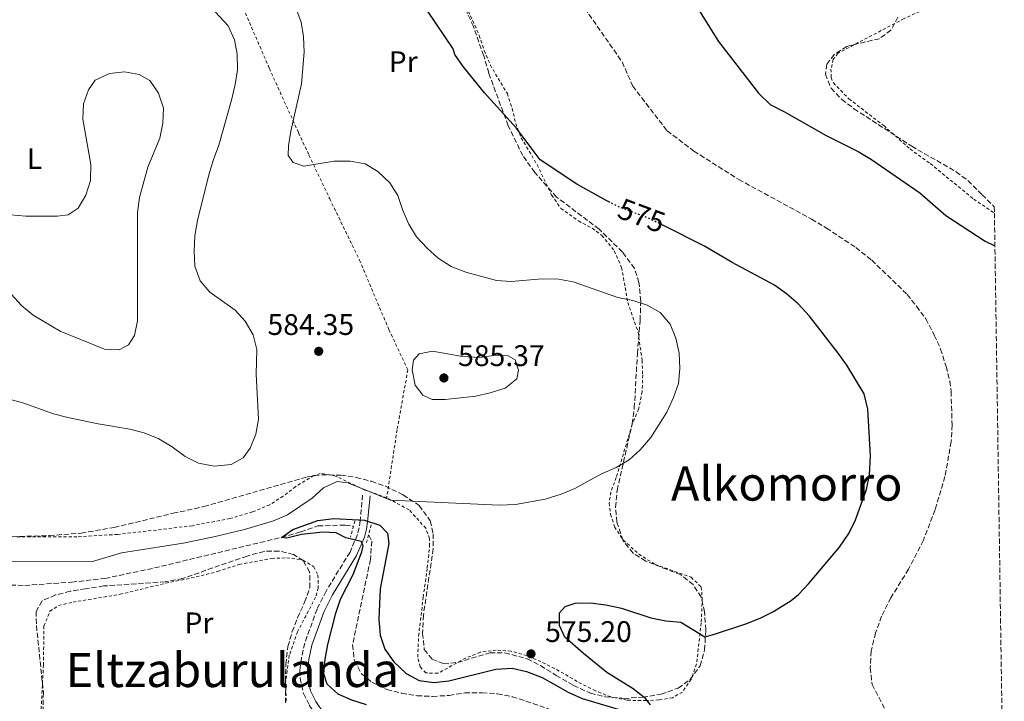
# Model space of a CAD drawing. Units: metres. Extents: x 600153 to 603609, y 4761553 to 4763916.
# Drawn here: x 603248 to 603579, y 4761950 to 4762180 of the extents above; entities that cross this region are included whole.
import ezdxf
from ezdxf.enums import TextEntityAlignment as Align

# ---------------------------------------------------------------- set-up
doc = ezdxf.new("R2010")
doc.units = ezdxf.units.M
doc.header["$MEASUREMENT"] = 0
for name, pattern in [('DGN Style 2', [1.7399219301090239, 1.043953158065414, -0.6959687720436097]), ('DGN Style 3', [2.435890702152634, 1.739921930109024, -0.6959687720436097]), ('DGN Style 5', [1.217945351076317, 0.5219765790327072, -0.6959687720436097])]:
    doc.linetypes.add(name, pattern=pattern)
for name, color, linetype, lineweight in [('Barranco lineal', 142, 'DGN Style 3', 13), ('Camino', 7, 'DGN Style 3', 0), ('Cota de curva de nivel directora', 7, 'Continuous', 0), ('Cota de punto acotado terreno', 7, 'Continuous', 0), ('Curva de nivel directora', 30, 'Continuous', 30), ('Curva de nivel directora no vista', 30, 'DGN Style 5', 30), ('Curva de nivel intermedia', 30, 'Continuous', 0), ('Estanque', 4, 'Continuous', 0), ('Etiqueta de uso rústico', 92, 'Continuous', 0), ('Margen derecho', 7, 'Continuous', 0), ('Pontón-alcantarilla (pasos de agua)', 1, 'DGN Style 2', 0), ('Punto acotado terreno (símbolo)', 7, 'Continuous', 0), ('Tela metálica o alambrada', 7, 'DGN Style 2', 0), ('Texto de rotulación de espacio menor sin especificar', 7, 'Continuous', 0), ('Texto de Área (paraje) menor', 7, 'Continuous', 0), ('Zona arbolada', 92, 'DGN Style 3', 0)]:
    doc.layers.add(name, color=color, linetype=linetype, lineweight=lineweight)
doc.styles.add('Style-Arial', font='arial.ttf')

# ---------------------------------------------------------------- blocks, each defined once
blk = doc.blocks.new('5PATER')
at = {"layer": 'Estanque', "linetype": 'Continuous', "lineweight": 0}
h = blk.add_hatch(color=51, dxfattribs=at)
edge = h.paths.add_edge_path()
edge.add_ellipse((0, 0), major_axis=(-0.1095731443231308, -0.1110710700762829), ratio=0.9994222409660317, start_angle=0, end_angle=360)

msp = doc.modelspace()

# ---------------------------------------------------------------- linework, layer by layer
at = {"layer": 'Barranco lineal', "color": 142, "linetype": 'DGN Style 3', "lineweight": 13}
for points in [[(603434.8700000001, 4762187.34, 571.6600000000036), (603450.2800000003, 4762165.310000001, 571.6600000000036), (603453.79, 4762157.17, 571.279999999999), (603465.3799999999, 4762142.130000001, 570.9100000000036), (603474.3700000001, 4762135.310000001, 570.9100000000036), (603489.4500000002, 4762125.75, 570.9100000000036), (603513.9699999997, 4762112.41, 570.9100000000036), (603519, 4762109.380000001, 570.9100000000036), (603528.9000000004, 4762102.850000001, 570.9100000000036), (603534.2300000006, 4762098.600000001, 570.9100000000036), (603546.1200000001, 4762087.060000001, 570.1699999999983), (603549.3200000003, 4762083.109999999, 570.1699999999983), (603552.3700000001, 4762078.859999999, 569.8000000000029), (603555.2699999996, 4762073.390000001, 569.8000000000029), (603557.4100000003, 4762068.680000001, 569.8000000000029), (603559.25, 4762062.75, 569.8000000000029), (603560.4699999997, 4762057.880000001, 569.8000000000029), (603560.9299999997, 4762054.380000001, 569.8000000000029), (603561.2599999999, 4762043.130000001, 569.429999999993), (603560.9699999997, 4762037.5, 569.0599999999977), (603558.8600000005, 4762025.779999999, 569.0599999999977), (603555.5300000003, 4762014.52, 569.0599999999977), (603551.5999999996, 4762004.310000001, 569.0599999999977), (603546.5899999999, 4761994.57, 569.0599999999977), (603540.6799999997, 4761984.970000001, 569.0599999999977), (603537.5, 4761978.730000001, 569.0599999999977), (603535.5300000003, 4761973.100000001, 569.0599999999977), (603534.0199999996, 4761967.01, 569.0599999999977), (603533.7199999997, 4761961.380000001, 569.0599999999977), (603534.3399999999, 4761955.75, 569.0599999999977), (603543.0700000003, 4761939.16, 569.7899999999936)], [(603202.4199999999, 4761993.060000001, 577.029999999999), (603215.4299999997, 4761990.189999999, 576.4700000000012), (603227.4500000002, 4761989.609999999, 576.279999999999), (603249.2100000001, 4761989.109999999, 575.9100000000036), (603265.0300000003, 4761990.210000001, 575.7299999999959), (603276.2100000001, 4761991.449999999, 575.7299999999959), (603292.8600000005, 4761994.980000001, 575.1699999999983), (603335.6500000004, 4762005.279999999, 575), (603342.1100000005, 4762007.119999999, 574.2599999999948), (603347.8899999997, 4762009.109999999, 574.2599999999948), (603357.0899999999, 4762009.430000001, 574.070000000007), (603359.8099999996, 4762009.029999999, 574.070000000007)], [(603364.9800000006, 4762005.980000001, 574), (603366, 4762004.039999999, 573.8800000000047), (603365.5499999998, 4761997.810000001, 573.6999999999971), (603359.5199999996, 4761969.119999999, 573.6999999999971), (603360.1399999997, 4761963.789999999, 573.6999999999971), (603362.5099999999, 4761959.390000001, 573.5099999999948), (603366.0099999999, 4761956.5, 573.5099999999948), (603371.04, 4761954.08, 573.5099999999948), (603376.0599999996, 4761952.789999999, 573.5099999999948), (603381.2300000006, 4761951.970000001, 573.3300000000017), (603386.4100000003, 4761951.75, 573.3300000000017), (603392.04, 4761952.060000001, 573.3300000000017), (603397.2800000003, 4761952.91, 573.3300000000017), (603403.1399999997, 4761953, 573.1399999999994), (603408.3099999996, 4761952.630000001, 573.1399999999994), (603413.2599999999, 4761951.65, 573.1399999999994), (603430.9900000002, 4761945.75, 572.7700000000041), (603447.1299999999, 4761942.199999999, 572.5800000000017), (603457.7000000002, 4761940.470000001, 572.5800000000017), (603482.5099999999, 4761937.100000001, 572.2100000000064), (603545.5700000003, 4761934.41, 570)]]:
    msp.add_polyline3d(points, dxfattribs=at)
at = {"layer": 'Camino', "color": 7, "linetype": 'DGN Style 3', "lineweight": 0}
msp.add_polyline3d([(603362.9200000024, 4762019.510000001, 578.1300000000048), (603362.0700000008, 4762010.84, 575.2299999999959), (603361.7199999976, 4762008.5, 574.779999999999), (603361.1599999988, 4762006.190000001, 574.7899999999937), (603358.670000001, 4762000.340000002, 575.2100000000065), (603350.6000000021, 4761987.200000001, 575.529999999999), (603347.579999998, 4761981.130000004, 575.8300000000017), (603343.4299999994, 4761969.680000001, 576.3800000000048), (603342.3200000006, 4761964.630000004, 576.3899999999994), (603341.8400000001, 4761960.52, 576.6799999999931), (603341.8500000013, 4761957.859999999, 577.050000000003), (603343.0399999982, 4761952.75, 577.8899999999995), (603344.9600000004, 4761948.82, 578.5299999999991), (603347.8299999982, 4761944.600000001, 579.3099999999977), (603350.6600000003, 4761941.580000001, 579.9499999999972), (603356.2699999983, 4761936.550000002, 580.9700000000013), (603362.843334909, 4761931.296542114, 581.6560000000027)], dxfattribs=at)
at = {"layer": 'Curva de nivel directora', "color": 30, "linetype": 'Continuous', "lineweight": 30, "flags": 128}
for points, elevation in [([(603461.2900000004, 4762206.539999999), (603482.6499999998, 4762172.220000001), (603496.0799999988, 4762154.75), (603500.0399999997, 4762150.960000002), (603504.9099999999, 4762148.529999999), (603518.8899999988, 4762140.520000001), (603529.610000001, 4762135.180000001), (603534.1799999997, 4762132.480000001), (603550.4499999996, 4762121.230000001), (603559.1299999988, 4762113.640000001), (603572.3900000001, 4762105.000000002), (603575.6699999992, 4762103.420000002)], 575.0000000000002), ([(603446.2399999987, 4762117.95), (603445.11, 4762118.510000001), (603434.9800000001, 4762124.170000001), (603422.6399999997, 4762132.36), (603414.6199999999, 4762143.180000001), (603403.949999999, 4762154.960000004), (603396.7899999998, 4762163.730000001), (603393.9899999991, 4762167.870000001), (603393.3599999989, 4762169.699999999), (603384.7800000003, 4762182.480000002)], 575.0000000000002), ([(603487.3100000002, 4762097.770000001), (603478.0000000006, 4762103.250000002), (603463.91, 4762110.340000002)], 575.0000000000005), ([(603459.7399999992, 4761948.920000001), (603458.0599999983, 4761951.050000002), (603453.9500000001, 4761954.240000002), (603445.0799999987, 4761959.740000002), (603437.1799999995, 4761966.17), (603430.959999999, 4761971.730000001), (603429.209999999, 4761975.609999999), (603429.2000000001, 4761979.91), (603431.0899999987, 4761982.04), (603434.4799999994, 4761983.11), (603439.4799999995, 4761983.260000001), (603444.7199999989, 4761982.59), (603449.9800000006, 4761981.470000003), (603459.9299999992, 4761978.140000002), (603464.9899999996, 4761977.16), (603469.9699999996, 4761976.730000001), (603478.0099999995, 4761971.82), (603481.3499999989, 4761972.660000001), (603491.8399999987, 4761976.180000001), (603496.7099999991, 4761978.09), (603501.1700000005, 4761980.33), (603507.0999999982, 4761983.990000002), (603509.5500000002, 4761986.029999999), (603512.9900000001, 4761989.660000003), (603523.3899999983, 4762001.960000002), (603526.5499999988, 4762006.54), (603528.7599999993, 4762011.190000001), (603532.4599999986, 4762021.439999999), (603533.4499999988, 4762026.340000001), (603533.7999999997, 4762032.7), (603532.89, 4762048.480000001), (603531.7099999998, 4762053.619999999), (603525.8400000002, 4762063.190000001), (603522.959999999, 4762067.280000002), (603513.3299999998, 4762079.750000001), (603509.4400000006, 4762083.850000001), (603505.5599999982, 4762087.260000001), (603501.5199999993, 4762090.210000002), (603487.3100000002, 4762097.770000001)], 575.0000000000001), ([(603364.1999999987, 4761948.890000002), (603359.2499999999, 4761950.480000001), (603354.6900000002, 4761952.52), (603350.9599999996, 4761955.859999999), (603349.88, 4761959.359999999), (603350.3299999994, 4761964.310000001), (603351.1999999988, 4761969.230000001), (603353.8799999988, 4761979.76), (603355.4700000002, 4761984.500000001), (603359.6900000003, 4761992.830000001), (603362.6299999995, 4762000.390000001), (603363.0599999987, 4762002.560000001), (603362.4799999997, 4762003.870000001), (603357.2499999994, 4762005.16), (603354.0599999998, 4762006.75), (603349.5599999982, 4762007.04), (603342.3799999988, 4762006.28), (603337.3999999989, 4762004.980000001), (603335.6500000008, 4762005.279999999), (603339.4699999986, 4762007.970000001), (603347.8099999981, 4762011.01), (603353.2100000004, 4762011.630000002), (603363.5500000004, 4762011.039999999), (603368.7299999993, 4762009.369999999), (603371.2399999994, 4762006.720000001), (603371.7800000004, 4762003.220000001), (603368.7699999996, 4761987.940000001), (603368.4099999998, 4761977.730000001), (603368.7999999986, 4761972.410000001), (603370.3399999987, 4761967.650000002), (603373.4199999988, 4761963.350000001), (603377.5699999996, 4761959.490000002), (603381.9599999995, 4761957.100000001), (603386.9299999982, 4761956.390000002), (603391.8999999992, 4761956.940000001), (603407.6999999997, 4761960.950000001), (603413.2400000007, 4761961.230000001), (603418.1099999989, 4761960.119999999), (603423.3100000002, 4761958.160000001), (603432.0900000001, 4761953.15), (603436.8399999997, 4761951.010000001), (603451.9000000004, 4761946.550000002)], 575.0000000000001)]:
    msp.add_lwpolyline(points, dxfattribs=dict(at, elevation=elevation))
at = {"layer": 'Curva de nivel directora no vista', "color": 30, "linetype": 'DGN Style 5', "lineweight": 30, "elevation": 575.0000000000005, "flags": 128}
msp.add_lwpolyline([(603463.91, 4762110.340000002), (603463.8299999996, 4762110.380000002), (603459.1099999989, 4762112.730000001), (603449.5999999982, 4762116.289999999), (603446.2399999987, 4762117.95)], dxfattribs=at)
at = {"layer": 'Curva de nivel intermedia', "color": 30, "linetype": 'Continuous', "lineweight": 0, "flags": 128}
for points, elevation in [([(603317.6700000011, 4762177.439999999), (603310.5800000011, 4762185.100000001), (603298.8100000008, 4762195.189999999), (603290.3900000007, 4762201.079999999), (603285.450000001, 4762203.300000001), (603280.7300000002, 4762204.930000001), (603275.0199999993, 4762205.449999998), (603269.7700000012, 4762204.99), (603264.4900000016, 4762203.83), (603260.0000000012, 4762201.640000001), (603255.3699999999, 4762198.300000001), (603251.74, 4762194.869999999), (603248.7300000014, 4762190.27), (603246.3100000008, 4762185.430000001)], 585), ([(603272.050000001, 4761997.109999999), (603281.820000001, 4762000.039999997), (603302.5700000002, 4762003.31), (603312.880000001, 4762005.440000001), (603323.1500000019, 4762007.970000001), (603332.9400000018, 4762010.82), (603337.6700000014, 4762012.859999998), (603345.9700000007, 4762018.470000001), (603349.7500000005, 4762021.969999999), (603354.3799999994, 4762024.109999998), (603357.92, 4762023.659999999), (603372.3100000002, 4762017.83), (603409.0099999995, 4762016.109999998), (603414.4099999998, 4762016.390000001), (603424.3499999996, 4762018.140000001), (603429.6900000017, 4762019.77), (603434.3000000007, 4762021.71), (603443.2999999995, 4762026.71), (603448.2400000015, 4762028.810000001), (603452.6100000012, 4762031.41), (603456.3399999995, 4762034.73), (603459.9000000001, 4762038.880000001), (603465.230000001, 4762047.41), (603467.5500000012, 4762052.350000001), (603469.2499999999, 4762057.07), (603469.7000000014, 4762062.100000001), (603469.4600000001, 4762067.27), (603468.2799999998, 4762072.359999999), (603466.4100000013, 4762076.999999999), (603463.0100000015, 4762081.019999999), (603458.6300000006, 4762083.449999998), (603453.8700000019, 4762084.960000001), (603448.8400000005, 4762086.069999999), (603433.7400000019, 4762091.310000001), (603428.810000001, 4762092.140000001), (603423.3799999995, 4762092.34), (603412.900000001, 4762091.460000001), (603407.9099999998, 4762091.779999998), (603397.6500000004, 4762094.57), (603392.6600000014, 4762096.430000001), (603388.2800000005, 4762099.250000001), (603384.5900000002, 4762102.63), (603381.0800000009, 4762106.430000001), (603378.4500000002, 4762110.76), (603376.4600000008, 4762115.349999999), (603374.7400000021, 4762120.409999999), (603372.0399999997, 4762124.62), (603368.0300000019, 4762128.38), (603363.7800000006, 4762131.01), (603358.670000001, 4762131.940000001), (603353.3800000004, 4762131.890000001), (603343.1200000008, 4762130.279999999), (603339.4999999999, 4762131.41), (603337.9000000019, 4762133.84), (603337.970000001, 4762137.11), (603338.7800000003, 4762142.05), (603342.3000000005, 4762157.890000001), (603343.2300000006, 4762168.579999999), (603343.0300000014, 4762173.749999999), (603342.2500000015, 4762178.689999999), (603340.3899999994, 4762183.56)], 580.0000000000001), ([(603238.3800000002, 4762053.219999999), (603248.5300000003, 4762050.589999998), (603258.8500000001, 4762046.9), (603263.6800000003, 4762045.609999998), (603273.9500000009, 4762043.480000001), (603284.5700000003, 4762041.699999999), (603289.4100000017, 4762040.439999999), (603294.3899999994, 4762038.409999999), (603298.8799999999, 4762035.76), (603303.1800000004, 4762032.460000001), (603307.6399999997, 4762030.199999999), (603312.9600000016, 4762029.220000001), (603318.63, 4762029.859999999), (603322.7300000016, 4762032.079999999), (603325.0499999995, 4762035.310000001), (603327.0200000008, 4762039.989999999), (603327.9200000018, 4762045.019999999), (603327.0900000001, 4762060.199999999), (603327.3499999995, 4762068.539999999), (603326.0799999998, 4762073.470000001), (603323.4100000011, 4762078.060000001), (603320.0500000016, 4762081.77), (603311.4900000008, 4762087.849999999), (603308.2099999996, 4762091.619999999), (603306.4500000004, 4762096.62), (603306.2100000014, 4762101.62), (603306.4400000017, 4762106.789999997), (603307.2999999998, 4762111.939999999), (603311.2200000003, 4762127.289999999), (603312.7000000001, 4762132.460000001), (603314.5500000007, 4762137.3), (603318.780000002, 4762152.48), (603320.0600000005, 4762157.73), (603320.8099999994, 4762162.67), (603320.6900000009, 4762167.890000001), (603319.8000000012, 4762172.800000002), (603317.6700000011, 4762177.439999999)], 585), ([(603241.4200000003, 4762090.759999999), (603248.1799999994, 4762083.380000001), (603252.0700000008, 4762080.109999998), (603261.15, 4762074.67), (603276.0300000019, 4762068.579999999), (603281.040000001, 4762068.350000001), (603284.1700000003, 4762070.079999999), (603286.1399999994, 4762073.269999999), (603287.2200000013, 4762078.159999999), (603287.1200000006, 4762114.600000001), (603287.8400000003, 4762119.720000001), (603290.6700000003, 4762129.92), (603294.6900000012, 4762139.619999998), (603295.7400000017, 4762144.720000001), (603295.8899999993, 4762149.779999999), (603294.2400000019, 4762154.830000001), (603291.3400000007, 4762159.010000001), (603287.7300000008, 4762161.06), (603282.8200000002, 4762162.029999998), (603277.7000000017, 4762161.470000002), (603272.9699999997, 4762159.130000001), (603270.700000001, 4762155.970000001), (603269.0300000013, 4762151.25), (603268.8100000002, 4762146.02), (603271.5100000001, 4762130.82), (603271.4000000006, 4762125.429999999), (603269.8099999991, 4762120.440000001), (603267.2000000007, 4762116.140000001), (603263.8099999999, 4762113.849999999), (603260.0900000005, 4762113.350000001), (603249.5899999997, 4762113.369999998), (603244.4199999997, 4762113.849999999)], 590.0000000000002), ([(603386.4100000019, 4762067.940000001), (603381.9600000016, 4762067.02), (603379.9800000013, 4762064.889999999), (603379.57, 4762061.65), (603380.6100000015, 4762056.519999999), (603383.1200000016, 4762053.099999999), (603386.3600000005, 4762051.699999999), (603390.7300000002, 4762051.67), (603400.9600000007, 4762052.759999999), (603405.8300000011, 4762053.900000001), (603410.8500000013, 4762055.510000001), (603414.8300000001, 4762058.680000001), (603415.4000000021, 4762061.529999999), (603414.2100000008, 4762065.03), (603411.8900000007, 4762066.359999999), (603407.74, 4762066.609999998), (603402.3100000008, 4762065.77), (603396.5599999996, 4762066.140000001), (603386.4100000019, 4762067.940000001)], 585), ([(603240.420000001, 4761997.310000001), (603272.050000001, 4761997.109999999)], 580.0000000000001)]:
    msp.add_lwpolyline(points, dxfattribs=dict(at, elevation=elevation))
at = {"layer": 'Margen derecho', "color": 7, "linetype": 'Continuous', "lineweight": 0}
msp.add_polyline3d([(603365.4100000003, 4762019.270000001, 578.1300000000048), (603364.5499999997, 4762010.529999999, 575.2299999999959), (603364.1799999987, 4762008.02, 574.779999999999), (603363.5399999992, 4762005.400000002, 574.7899999999937), (603360.8900000006, 4761999.190000001, 575.2100000000065), (603352.7800000013, 4761985.990000002, 575.529999999999), (603349.8799999978, 4761980.150000001, 575.8300000000017), (603345.8399999988, 4761968.980000002, 576.3800000000048), (603344.7899999983, 4761964.220000001, 576.3899999999994), (603344.339999999, 4761960.37, 576.6799999999931), (603344.339999999, 4761958.160000001, 577.050000000003), (603345.4099999998, 4761953.600000001, 577.8899999999995), (603347.1299999985, 4761950.080000001, 578.5299999999991), (603349.7800000017, 4761946.17, 579.3099999999977), (603352.4100000003, 4761943.369999999, 579.9499999999972), (603357.890000001, 4761938.449999999, 580.9700000000013), (603365.399999999, 4761932.45, 581.7599999999948)], dxfattribs=at)
at = {"layer": 'Pontón-alcantarilla (pasos de agua)', "color": 1, "linetype": 'DGN Style 2', "lineweight": 0, "extrusion": (-0.0320208244073333, -0.1197020080729907, 0.9922933518207046), "elevation": -588771.3838247226, "flags": 128}
msp.add_lwpolyline([(-647724.2304820704, 4719596.719514696), (-647724.2304820704, 4719590.908886503)], dxfattribs=at)
at = {"layer": 'Pontón-alcantarilla (pasos de agua)', "color": 1, "linetype": 'DGN Style 2', "lineweight": 0, "extrusion": (-0.01431477759236597, -0.0525947446225307, 0.9985133349037317), "elevation": -258519.7079488021, "flags": 128}
msp.add_lwpolyline([(-668401.8538700801, 4746281.917109771), (-668401.85387008, 4746275.129113014)], dxfattribs=at)
at = {"layer": 'Tela metálica o alambrada', "color": 7, "linetype": 'DGN Style 2', "lineweight": 0}
for points in [[(603295.8899999997, 4762239.41, 577.820000000007), (603303.6600000003, 4762223.880000001, 579.2100000000064), (603313.8799999999, 4762202.27, 581.529999999999), (603323.4699999997, 4762181.75, 583.1999999999971), (603331.54, 4762163.130000001, 582.4600000000064), (603341.3799999999, 4762141.42, 579.4900000000052), (603344.8600000005, 4762133.960000001, 579.3999999999943), (603351.8300000001, 4762119.279999999, 581.7200000000012), (603361.8499999996, 4762098.619999999, 583.1100000000006), (603371.7800000003, 4762075.199999999, 584.5), (603378.1299999999, 4762061.67, 584.8800000000047), (603374.5099999999, 4762041.460000001, 582.8300000000017), (603371.0300000003, 4762018.630000001, 579.8600000000006)], [(603574.3099999996, 4762193.220000001, 576.9400000000023), (603563, 4762188.140000001, 578.8600000000006), (603545.0899999999, 4762179.880000001, 578.9499999999971), (603522.8200000003, 4762168.24, 577.8399999999965), (603521.2999999998, 4762166.189999999, 577.6499999999943), (603520.5, 4762162.91, 577.279999999999), (603520.5499999998, 4762160.060000001, 577.0899999999965), (603521.3099999996, 4762158.25, 576.820000000007), (603526.5499999998, 4762152.890000001, 576.6300000000047), (603538.2599999999, 4762143.880000001, 576.2599999999948), (603547.1200000001, 4762136.01, 576.3500000000058), (603553.9299999997, 4762131.07, 576.2599999999948), (603568.5499999998, 4762119.119999999, 575.9799999999959), (603575.5, 4762114.460000001, 575.820000000007)], [(603397.7699999996, 4762183.980000001, 574.3800000000047), (603402.1699999999, 4762174.24, 574.3800000000047), (603403.8399999999, 4762169.16, 574.3800000000047), (603405.8899999997, 4762164.220000001, 574.4700000000012), (603411.6200000001, 4762154.67, 574.570000000007), (603413.2400000002, 4762149.630000001, 574.570000000007), (603414.4400000004, 4762144.600000001, 574.570000000007), (603416.25, 4762139.75, 574.570000000007), (603421.6399999997, 4762130.730000001, 575.029999999999), (603426.5099999999, 4762120.52, 575.2200000000012), (603429.6600000003, 4762116.01, 575.2200000000012), (603435.5099999999, 4762111.789999999, 575.3099999999977), (603440.1799999997, 4762109.369999999, 575.3099999999977), (603443.4100000003, 4762106.859999999, 575.3099999999977), (603447.6100000005, 4762101.730000001, 575.3999999999943), (603450.04, 4762096.130000001, 576.6999999999971), (603451.29, 4762089.33, 578), (603452.1100000005, 4762084.34, 579.9499999999971), (603455.5999999996, 4762074.460000001, 581.4400000000023), (603456.9500000002, 4762064.859999999, 582.2700000000041), (603457.1500000004, 4762059.960000001, 582.2700000000041), (603456.9699999997, 4762054.350000001, 582.2700000000041), (603455.79, 4762048.449999999, 582.2700000000041), (603453.6600000003, 4762043.41, 582.0899999999965), (603448.2699999996, 4762025.430000001, 579.3000000000029), (603446.4299999997, 4762020.529999999, 578.929999999993), (603445.9100000003, 4762016.869999999, 578.929999999993), (603446.3499999996, 4762013.060000001, 578.75), (603447.6900000004, 4762008.84, 578.4700000000012), (603450.6399999997, 4762004.369999999, 578), (603455.8799999999, 4761999.630000001, 577.4499999999971), (603461.3499999996, 4761996.17, 577.3500000000058), (603473.4400000004, 4761991.859999999, 576.8899999999994), (603476.8200000003, 4761988.59, 576.2400000000052), (603477.2100000001, 4761984.789999999, 576.1499999999943), (603476.8399999999, 4761976.470000001, 575.5899999999965), (603475.2999999998, 4761962.680000001, 574.75), (603473.4100000003, 4761957.49, 574.6600000000036), (603470.5099999999, 4761953.210000001, 574.6600000000036), (603467.1900000004, 4761951.300000001, 574.6600000000036), (603462.5800000001, 4761950.58, 574.9400000000023), (603458.3499999996, 4761950.33, 575.2200000000012), (603451.8799999999, 4761950.460000001, 575.5), (603446.4100000003, 4761951.550000001, 575.5), (603441.2800000003, 4761953.630000001, 575.5), (603436.6100000005, 4761955.949999999, 575.5), (603427.5199999996, 4761961.16, 575.5), (603422.9100000003, 4761963.439999999, 575.5), (603418.1500000004, 4761965.470000001, 575.3099999999977), (603412.8700000001, 4761966.980000001, 575.1199999999953), (603407.8799999999, 4761967.310000001, 575.1199999999953), (603402.5099999999, 4761966.58, 575.1199999999953), (603397.5599999996, 4761964.619999999, 575.029999999999), (603388.2100000001, 4761959.52, 574.9400000000023), (603384.2100000001, 4761959.65, 574.9400000000023), (603382.2599999999, 4761961.65, 575.029999999999), (603381.4500000002, 4761964.970000001, 575.2200000000012), (603381.7699999996, 4761972.060000001, 575.2200000000012), (603383.3099999996, 4761985.180000001, 575.679999999993), (603384.6699999999, 4761994.980000001, 576.8899999999994), (603385.4699999997, 4762002.350000001, 577.3500000000058), (603385.3700000001, 4762004.869999999, 578.1000000000058), (603384.1699999999, 4762008.34, 578.8399999999965), (603378.5499999998, 4762014.550000001, 579.4900000000052), (603371.0300000003, 4762018.630000001, 579.8600000000006)], [(603371.0300000003, 4762018.630000001, 579.8600000000006), (603363.7100000001, 4762021.180000001, 579.8600000000006), (603353.6200000001, 4762026.01, 579.8600000000006), (603348.6699999999, 4762026.810000001, 579.8600000000006), (603346.4900000002, 4762026.09, 579.9499999999971), (603340.4100000003, 4762022.369999999, 580.9799999999959), (603336.1799999997, 4762019.130000001, 581.7200000000012), (603331.6699999999, 4762016.27, 582.0899999999965), (603325.8799999999, 4762013.84, 582.0899999999965), (603318.2699999996, 4762011.640000001, 581.8999999999943), (603305.6299999999, 4762009.189999999, 581.25), (603291.7999999998, 4762007.550000001, 580.6999999999971), (603280.4400000004, 4762006.289999999, 580.6000000000058), (603266.7999999998, 4762005.449999999, 581.4400000000023), (603246.3600000005, 4762005.42, 582.279999999999)], [(603254.7400000002, 4761947.460000001, 580.029999999999), (603255.5199999996, 4761962.25, 577.6199999999953), (603255.6900000004, 4761975.42, 577.5200000000041), (603257.7199999997, 4761980.41, 577.5200000000041), (603260.6200000001, 4761982.32, 577.5200000000041), (603265.4699999997, 4761983.470000001, 577.5200000000041), (603281.3399999999, 4761986.109999999, 577.5200000000041), (603296.6900000004, 4761989.850000001, 577.429999999993), (603306.9100000003, 4761991.960000001, 577.0599999999977), (603314.1299999999, 4761993.779999999, 577.0599999999977), (603321.4000000004, 4761996.17, 577.0599999999977), (603332.2800000003, 4761998.189999999, 577.0599999999977), (603337.3700000001, 4761998.390000001, 576.8699999999953), (603342.8399999999, 4761997.640000001, 576.6900000000023), (603346.5499999998, 4761995.359999999, 576.5899999999965), (603347.8899999997, 4761992.560000001, 576.5899999999965), (603347.9900000002, 4761988.33, 576.5899999999965), (603347.0899999999, 4761985.140000001, 576.5899999999965), (603341.0300000003, 4761973.529999999, 576.8699999999953), (603338.2400000002, 4761965.59, 577.429999999993), (603336.9699999997, 4761956.41, 578.1699999999983), (603337.2699999996, 4761949.52, 579.1000000000058)]]:
    msp.add_polyline3d(points, dxfattribs=at)
at = {"layer": 'Zona arbolada', "color": 92, "linetype": 'DGN Style 3', "lineweight": 0}
for points in [[(603428.1799999997, 4762119.82, 584.1300000000047), (603420.8499999996, 4762128.100000001, 584.1300000000047), (603416.8300000001, 4762133.77, 584.1300000000047), (603411.8899999997, 4762143.83, 584.1300000000047), (603405.3700000001, 4762161.52, 584.1300000000047), (603403.6500000004, 4762167.41, 584.1300000000047), (603400.1799999997, 4762177.220000001, 584.1300000000047), (603392.7100000001, 4762193.960000001, 584.1300000000047), (603388.7400000002, 4762205.029999999, 584.1300000000047), (603385.8799999999, 4762212.82, 583.7599999999948), (603375.7999999998, 4762235.699999999, 583.7599999999948), (603373.6799999997, 4762241.480000001, 583.7599999999948), (603370.4000000004, 4762254.060000001, 583.7599999999948), (603367.7100000001, 4762273.880000001, 583.7599999999948), (603357.7300000006, 4762314.699999999, 583.7599999999948), (603356.2599999999, 4762319.480000001, 583.8099999999977), (603352.7100000001, 4762328.800000001, 584.1300000000047), (603342.2300000006, 4762351.529999999, 585.3600000000006), (603337.4900000002, 4762362.77, 585.6199999999953), (603328.7199999997, 4762386.180000001, 585.6199999999953), (603316.5199999996, 4762421.140000001, 585.6199999999953), (603315, 4762427.710000001, 585.6199999999953), (603314.04, 4762434.24, 585.6199999999953), (603312.4100000003, 4762452.100000001, 585.6199999999953)], [(603543.0300000003, 4762180.380000001, 585.4600000000064), (603540.6600000003, 4762176, 584.8999999999943), (603536.8600000005, 4762173.140000001, 584.529999999999), (603525.8300000001, 4762170.560000001, 584.1600000000036), (603521.6500000004, 4762167.890000001, 583.6000000000058), (603519.0899999999, 4762164.550000001, 582.679999999993), (603518.6200000001, 4762161.230000001, 582.3099999999977), (603520.5300000003, 4762156.470000001, 582.3099999999977), (603524.1500000004, 4762152.680000001, 582.3099999999977), (603528.25, 4762149.550000001, 582.3099999999977), (603547.6699999999, 4762136.939999999, 582.3099999999977), (603562.5999999996, 4762128.359999999, 582.3099999999977), (603566.6100000005, 4762125.369999999, 582.3099999999977), (603571.3600000005, 4762120.630000001, 582.3000000000029), (603575.4699999997, 4762116.59, 581.9199999999983), (603575.5, 4762114.460000001, 575.820000000007), (603578.8300000001, 4761894.59, 584.570000000007)], [(603543.0300000003, 4762180.380000001, 585.4600000000064), (603540.6600000003, 4762176, 584.8999999999943), (603536.8600000005, 4762173.140000001, 584.529999999999), (603525.8300000001, 4762170.560000001, 584.1600000000036), (603521.6500000004, 4762167.890000001, 583.6000000000058), (603519.0899999999, 4762164.550000001, 582.679999999993), (603518.6200000001, 4762161.230000001, 582.3099999999977), (603520.5300000003, 4762156.470000001, 582.3099999999977), (603524.1500000004, 4762152.680000001, 582.3099999999977), (603528.25, 4762149.550000001, 582.3099999999977), (603547.6699999999, 4762136.939999999, 582.3099999999977), (603562.5999999996, 4762128.359999999, 582.3099999999977), (603566.6100000005, 4762125.369999999, 582.3099999999977), (603571.3600000005, 4762120.630000001, 582.3000000000029), (603575.4699999997, 4762116.59, 581.9199999999983)], [(603245.0199999996, 4762005.470000001, 585.2400000000052), (603257.5199999996, 4762005.880000001, 585.2400000000052), (603268.2100000001, 4762006.710000001, 585.2400000000052), (603279.3399999999, 4762008.630000001, 585.2400000000052), (603299.1500000004, 4762013.369999999, 585.2400000000052), (603309.54, 4762015.65, 584.8699999999953), (603344.2000000002, 4762025.630000001, 584.8699999999953), (603349.1500000004, 4762026.34, 584.8699999999953), (603355.6100000005, 4762026.220000001, 584.8699999999953), (603360.75, 4762025.470000001, 584.8699999999953), (603365.8799999999, 4762024.140000001, 584.8699999999953), (603370.6100000005, 4762022.52, 584.8699999999953), (603376.5999999996, 4762019.58, 584.8699999999953), (603381.9800000006, 4762016.01, 584.8699999999953), (603385.6799999997, 4762010.869999999, 585.9900000000052), (603386.6399999997, 4762006.5, 586.7299999999959), (603386.6699999999, 4762001.5, 586.7299999999959), (603383.3499999996, 4761979.100000001, 586.7299999999959), (603383.0899999999, 4761973.02, 586.7299999999959), (603383.6699999999, 4761967.51, 586.7299999999959), (603386.3399999999, 4761964.279999999, 586.3600000000006), (603390.1500000004, 4761962.77, 586.3600000000006), (603394.9000000004, 4761963.16, 586.3600000000006), (603405.7300000006, 4761966.41, 585.9900000000052), (603410.7300000006, 4761966.460000001, 585.6499999999943), (603418.29, 4761964.34, 585.6199999999953), (603422.7699999996, 4761962.109999999, 585.6199999999953), (603428.0099999999, 4761958.810000001, 585.2599999999948), (603433.9000000004, 4761955.430000001, 585.2400000000052), (603439.6100000005, 4761952.779999999, 585.2400000000052), (603444.4800000006, 4761951.640000001, 585.2400000000052), (603450.8799999999, 4761951.08, 585.2400000000052), (603457.1100000005, 4761951.480000001, 585.2400000000052), (603463.3799999999, 4761952.449999999, 585.2400000000052), (603469.0800000001, 4761954.550000001, 585.2400000000052), (603473.1200000001, 4761957.460000001, 585.2400000000052), (603476.4800000006, 4761962.09, 585.2400000000052), (603477.9900000002, 4761967.390000001, 585.2400000000052), (603478.3600000005, 4761974.15, 585.2400000000052), (603477.9699999997, 4761980.24, 585.2400000000052), (603476.8499999996, 4761985.109999999, 585.2400000000052), (603474.1200000001, 4761989.380000001, 585.2400000000052), (603470.0199999996, 4761992.65, 585.2400000000052), (603458.1600000003, 4761997.32, 585.2400000000052), (603453.9100000003, 4761999.92, 585.2400000000052), (603450.54, 4762004.15, 585.2400000000052), (603448.4400000004, 4762010.42, 585.2400000000052), (603448.0199999996, 4762015.41, 585.2400000000052), (603448.54, 4762021.100000001, 585.2400000000052), (603453.6200000001, 4762043.460000001, 585.2400000000052), (603454.3399999999, 4762048.859999999, 585.2400000000052), (603455.3700000001, 4762067.100000001, 585.2400000000052), (603456.2999999998, 4762078.32, 584.5), (603456.4800000006, 4762084.789999999, 584.8699999999953), (603455.9000000004, 4762091.060000001, 584.8699999999953), (603454.3799999999, 4762095.810000001, 584.5099999999948), (603450.3600000005, 4762101.32, 584.5), (603442.4600000001, 4762109.039999999, 584.5), (603428.1799999997, 4762119.82, 584.1300000000047)], [(603336.9199999999, 4761949.57, 586.2299999999959), (603337.0499999998, 4761962.539999999, 585.929999999993), (603337.7999999998, 4761968.529999999, 585.7400000000052), (603339.2199999997, 4761973.58, 585.3699999999953), (603341.0199999996, 4761978.24, 585.5500000000029), (603343.3899999997, 4761983.470000001, 585.3699999999953), (603345.1799999997, 4761988.33, 585.3699999999953), (603345.0800000001, 4761993.65, 585.3699999999953), (603342.8799999999, 4761997.449999999, 585.5599999999977), (603339.6500000004, 4761999.539999999, 585.929999999993), (603334.7999999998, 4762000.67, 586.1100000000006), (603329.79, 4762000.57, 586.2899999999936), (603324.0099999999, 4761998.970000001, 586.3000000000029), (603302.3899999997, 4761991.480000001, 586.3000000000029), (603296.5, 4761990.33, 586.3000000000029), (603275.8300000001, 4761988.92, 586.3000000000029), (603269.6900000004, 4761987.99, 586.3000000000029), (603264.4600000001, 4761987.130000001, 586.3000000000029), (603259.6100000005, 4761985.880000001, 586.3000000000029), (603255.0599999996, 4761983.890000001, 586.3000000000029), (603253.0599999996, 4761980.359999999, 586.3000000000029), (603253.1699999999, 4761975.600000001, 586.3000000000029), (603255.4900000002, 4761953.07, 586.3000000000029), (603255.4199999999, 4761942.42, 586.3000000000029)], [(603336.9199999999, 4761949.57, 586.2299999999959), (603337.0499999998, 4761962.539999999, 585.929999999993), (603337.7999999998, 4761968.529999999, 585.7400000000052), (603339.2199999997, 4761973.58, 585.3699999999953), (603341.0199999996, 4761978.24, 585.5500000000029), (603343.3899999997, 4761983.470000001, 585.3699999999953), (603345.1799999997, 4761988.33, 585.3699999999953), (603345.0800000001, 4761993.65, 585.3699999999953), (603342.8799999999, 4761997.449999999, 585.5599999999977), (603339.6500000004, 4761999.539999999, 585.929999999993), (603334.7999999998, 4762000.67, 586.1100000000006), (603329.79, 4762000.57, 586.2899999999936), (603324.0099999999, 4761998.970000001, 586.3000000000029), (603302.3899999997, 4761991.480000001, 586.3000000000029), (603296.5, 4761990.33, 586.3000000000029), (603275.8300000001, 4761988.92, 586.3000000000029), (603269.6900000004, 4761987.99, 586.3000000000029), (603264.4600000001, 4761987.130000001, 586.3000000000029), (603259.6100000005, 4761985.880000001, 586.3000000000029), (603255.0599999996, 4761983.890000001, 586.3000000000029), (603253.0599999996, 4761980.359999999, 586.3000000000029), (603253.1699999999, 4761975.600000001, 586.3000000000029), (603255.4900000002, 4761953.07, 586.3000000000029), (603255.4199999999, 4761942.42, 586.3000000000029)]]:
    msp.add_polyline3d(points, dxfattribs=at)

# ---------------------------------------------------------------- block references
at = {"layer": 'Punto acotado terreno (símbolo)', "color": 7, "linetype": 'Continuous', "lineweight": 0, "xscale": 10, "yscale": 10, "zscale": 10}
for p in [(603348.1400000011, 4762067.910000001, 584.3500000000063), (603390.2600000009, 4762058.939999999, 585.3699999999958), (603419.5700000008, 4761966.060000001, 575.1999999999977)]:
    msp.add_blockref('5PATER', p, dxfattribs=at)

# ---------------------------------------------------------------- texts
at = {"layer": 'Cota de curva de nivel directora', "color": 7, "linetype": 'Continuous', "lineweight": 0, "style": 'Style-Arial'}
msp.add_text('575', height=7.000000000000002, rotation=339.50735, dxfattribs=at).set_placement((603456.7876610549, 4762113.597225895, 575), align=Align.MIDDLE_CENTER)
at = {"layer": 'Cota de punto acotado terreno', "color": 7, "linetype": 'Continuous', "lineweight": 0, "style": 'Style-Arial'}
for s, p in [('584.35', (603330.8999999994, 4762073.410000001, 584.3500000000058)), ('585.37', (603395.0300000012, 4762062.939999999, 585.3699999999953)), ('575.20', (603424.339999999, 4761970.060000001, 575.1999999999971))]:
    msp.add_text(s, height=7.000000000000002, dxfattribs=at).set_placement(p)
at = {"layer": 'Etiqueta de uso rústico', "color": 92, "linetype": 'Continuous', "lineweight": 0, "style": 'Style-Arial'}
for s, p in [('Pr', (603376.5654566097, 4762165.39001, 576.429999999993)), ('L', (603252.5114203803, 4762132.780009999, 588.25)), ('Pr', (603307.8354566101, 4761976.50001, 576.820000000007))]:
    msp.add_text(s, height=7.000000000000002, dxfattribs=at).set_placement(p, align=Align.MIDDLE_CENTER)
at = {"layer": 'Texto de rotulación de espacio menor sin especificar', "color": 7, "linetype": 'Continuous', "lineweight": 0, "style": 'Style-Arial'}
msp.add_text('Eltzaburulanda', height=11.5, dxfattribs=at).set_placement((603319.0794894744, 4761960.640010001, 578.6600000000036), align=Align.MIDDLE_CENTER)
at = {"layer": 'Texto de Área (paraje) menor', "color": 7, "linetype": 'Continuous', "lineweight": 0, "style": 'Style-Arial'}
msp.add_text('Alkomorro', height=11.5, dxfattribs=at).set_placement((603505.6138665972, 4762023.390010001, 577.6000000000058), align=Align.MIDDLE_CENTER)

doc.saveas('drawing.dxf')
